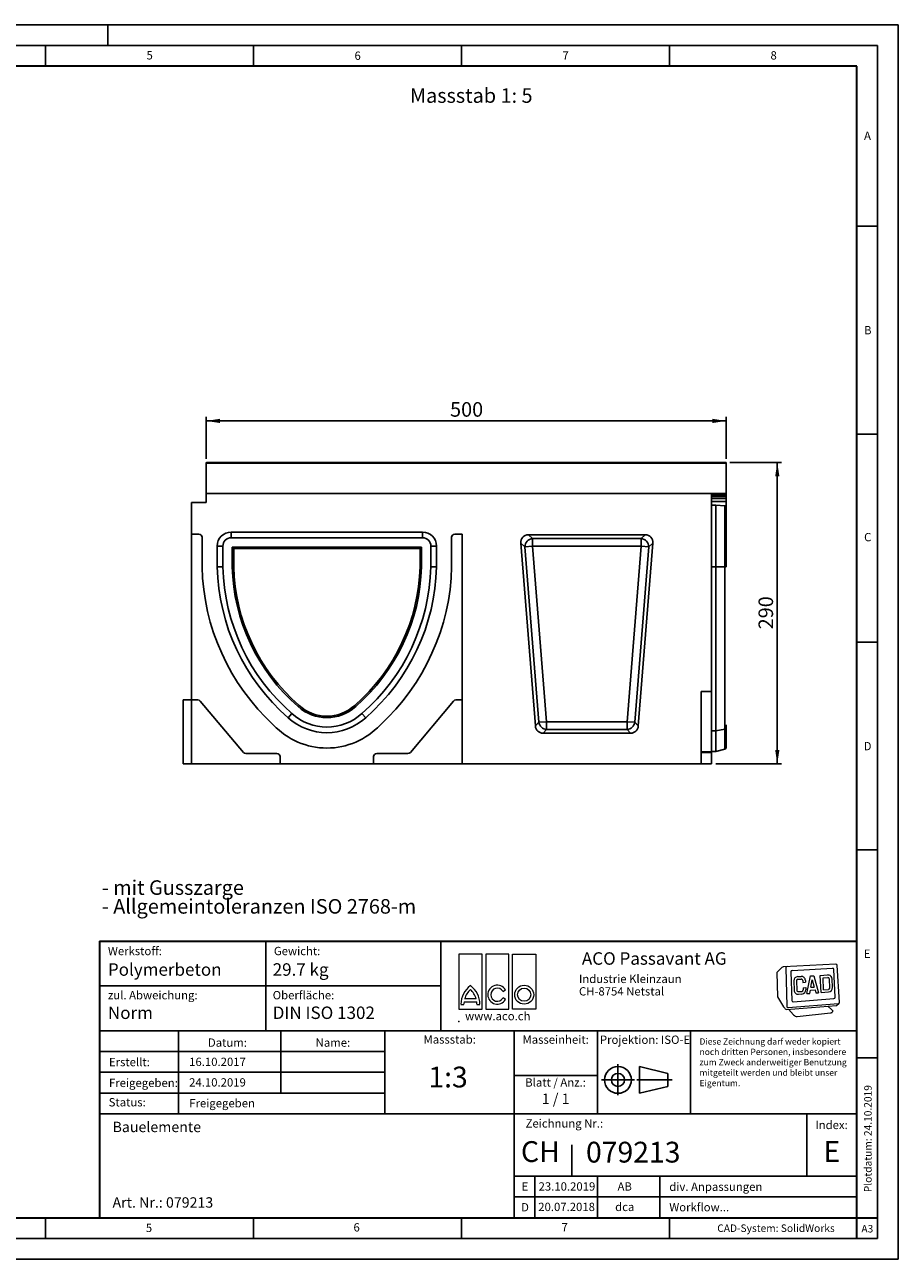
# Model space of a CAD drawing. Units: millimetres. Extents: x 0 to 420, y 0 to 297.
# Drawn here: x 210 to 420, y 0 to 297 of the extents above; entities that cross this region are included whole.
import ezdxf

# ---------------------------------------------------------------- set-up
doc = ezdxf.new("R2010")
doc.units = ezdxf.units.MM
doc.header["$PDSIZE"] = -1
doc.linetypes.add('CENTERX2', pattern=[20.32, 12.7, -2.54, 2.54, -2.54])
doc.layers.add('LINIEN-DICK', color=7, linetype='Continuous', lineweight=35)
doc.layers.add('LINIEN-NORMAL', color=7, linetype='Continuous', lineweight=25)
for name, color, linetype in [('LINIEN-DÜNN', 7, 'Continuous'), ('SLD-0', 179, 'Continuous'), ('TEXT', 7, 'Continuous'), ('TEXT-DEUTSCH', 7, 'Continuous'), ('VORLAGE_TEXT', 7, 'Continuous')]:
    doc.layers.add(name, color=color, linetype=linetype)
doc.styles.add('SLDTEXTSTYLE0', font='TXT', dxfattribs={"width": 0.605})
doc.styles.add('SLDTEXTSTYLE2', font='TXT', dxfattribs={"width": 0.75})
doc.styles.add('SLDTEXTSTYLE3', font='TXT', dxfattribs={"width": 0.563})
doc.dimstyles.new('SLDDIMSTYLE2', dxfattribs={"dimtxt": 3.5, "dimasz": 3.302, "dimexe": 0, "dimexo": 0.0625, "dimgap": 0.875, "dimtad": 1, "dimlfac": 4, "dimrnd": 1e-09, "dimzin": 12, "dimdsep": 46, "dimtxsty": 'SLDTEXTSTYLE2', "dimsah": 1, "dimcen": 0.09, "dimadec": 0, "dimazin": 3, "dimtfac": 1, "dimtofl": 0, "dimtmove": 0, "dimatfit": 3, "dimfxl": 1, "dimfrac": 2, "dimtolj": 1, "dimtzin": 12, "dimarcsym": 0})

# ---------------------------------------------------------------- blocks, each defined once
blk = doc.blocks.new('SW_NOTE_0')
at = {"color": 0, "linetype": 'Continuous', "lineweight": 0, "insert": (7.47, 2.58), "char_height": 2, "attachment_point": 2, "style": 'SLDTEXTSTYLE0'}
blk.add_mtext('www.aco.ch', dxfattribs=at)
blk = doc.blocks.new('SW_NOTE_0_1')
at = {"color": 0, "linetype": 'Continuous', "lineweight": 0, "insert": (18.09, 3.87), "char_height": 3, "attachment_point": 2, "style": 'SLDTEXTSTYLE0'}
blk.add_mtext('ACO Passavant AG', dxfattribs=at)
blk = doc.blocks.new('SW_NOTE_0_2')
at = {"color": 0, "linetype": 'Continuous', "lineweight": 0, "char_height": 2, "attachment_point": 1, "style": 'SLDTEXTSTYLE0'}
for s, insert in [('Industrie Kleinzaun', (0, 2.58)), ('CH-8754 Netstal', (0, -0.42))]:
    blk.add_mtext(s, dxfattribs=dict(at, insert=insert))
blk = doc.blocks.new('ACO-Logo')
at = {"color": 179, "linetype": 'Continuous', "lineweight": 18}
for p, q in [((0, 16.17), (0, 2.94)), ((5.59, 16.17), (0, 16.17)), ((5.59, 2.94), (5.59, 16.17)), ((6.46, 16.17), (6.46, 2.94)), ((12.05, 16.17), (6.46, 16.17)), ((12.05, 2.94), (12.05, 16.17)), ((12.93, 2.94), (12.93, 16.17)), ((12.93, 16.17), (18.52, 16.17)), ((18.52, 16.17), (18.52, 2.94)), ((77.51, 12.77), (76.49, 11.76)), ((90.64, 13.74), (78.15, 13.15)), ((78.63, 12.88), (78.84, 3.65)), ((79.85, 11.93), (80.09, 4.98)), ((80.13, 12.24), (89.85, 12.76)), ((90.46, 5.79), (90.16, 12.47)), ((91.53, 4.63), (90.96, 13.46)), ((76.49, 11.76), (76.65, 5.87)), ((80.53, 9.73), (80.61, 7.48)), ((81.17, 9.75), (81.24, 7.5)), ((81.47, 10.76), (82.27, 10.81)), ((81.51, 10.13), (82.31, 10.17)), ((82.69, 9.82), (82.71, 9.37)), ((82.71, 9.35), (83.34, 9.39)), ((83.33, 9.84), (83.34, 9.39)), ((83.7, 6.67), (84.51, 10.93)), ((84.51, 10.93), (85.35, 10.97)), ((84.64, 8.19), (84.97, 9.97)), ((84.97, 9.97), (85.45, 8.24)), ((85.35, 10.97), (86.49, 6.88)), ((86.88, 11.07), (88.67, 11.16)), ((87.08, 6.93), (86.88, 11.07)), ((87.55, 10.46), (88.71, 10.53)), ((87.68, 7.61), (87.55, 10.46)), ((89.19, 8.08), (89.09, 10.18)), ((89.82, 8.11), (89.73, 10.21)), ((10.61, 7.22), (11.22, 7.57)), ((81.63, 7.15), (82.43, 7.21)), ((81.68, 6.51), (82.48, 6.58)), ((82.75, 8.08), (83.39, 8.12)), ((82.75, 8.08), (82.77, 7.58)), ((83.39, 8.12), (83.4, 7.61)), ((83.7, 6.67), (84.36, 6.72)), ((84.36, 6.72), (84.51, 7.54)), ((84.51, 7.54), (85.63, 7.61)), ((84.64, 8.19), (85.45, 8.24)), ((85.63, 7.61), (85.85, 6.83)), ((85.85, 6.83), (86.49, 6.88)), ((87.08, 6.93), (88.91, 7.07)), ((87.68, 7.61), (88.85, 7.7)), ((0.51, 4.09), (1.21, 4.09)), ((1.26, 4.73), (4.33, 4.73)), ((4.18, 5.43), (1.41, 5.43)), ((4.37, 4.09), (5.08, 4.09)), ((11.23, 5.26), (10.63, 5.62)), ((76.65, 5.87), (78.03, 3.52)), ((78.03, 3.52), (78.36, 3.14)), ((78.36, 3.14), (78.47, 3.02)), ((78.8, 2.89), (90.8, 3.85)), ((79.16, 3.36), (91.26, 4.31)), ((80.41, 4.7), (90.18, 5.48)), ((88.68, 3.68), (89.67, 2.79)), ((90.8, 3.85), (91.4, 4.35)), ((0, 2.94), (5.59, 2.94)), ((6.46, 2.94), (12.05, 2.94)), ((18.52, 2.94), (12.93, 2.94)), ((79.26, 2.93), (80.49, 1.53)), ((81.34, 1.2), (89.33, 2.05)), ((89.67, 2.79), (89.75, 2.72)), ((89.75, 2.72), (89.8, 2.67)), ((89.8, 2.67), (89.84, 2.6)), ((89.84, 2.6), (89.87, 2.52)), ((89.87, 2.52), (89.87, 2.31))]:
    blk.add_line(p, q, dxfattribs=at)
for radius in [2.28, 1.58]:
    blk.add_circle((15.72, 6.41), radius, dxfattribs=at)
for centre, radius, start, end in [((78.19, 12.35), 0.8, 92.6996, 148.2554), ((78.93, 12.89), 0.3, 92.6996, 181.273), ((80.15, 11.94), 0.3, 93.0418, 181.9349), ((89.86, 12.46), 0.3, 2.5148, 93.0418), ((90.66, 13.44), 0.3, 3.7249, 92.6996), ((81.53, 9.76), 1, 93.1134, 181.9415), ((81.53, 9.76), 0.363, 93.1134, 181.9415), ((82.33, 9.81), 1, 1.9415, 93.1134), ((82.33, 9.81), 0.363, 1.9415, 93.1134), ((88.73, 10.16), 1, 2.6542, 93.1134), ((88.73, 10.16), 0.363, 2.6542, 93.1134), ((6.13, 4.07), 5.62, 126.4236, 179.7474), ((6.13, 4.07), 4.91, 132.7321, 163.9341), ((-0.54, 4.07), 5.62, 0.2526, 53.5764), ((-0.54, 4.07), 4.91, 16.0659, 47.2679), ((9.26, 6.41), 2.28, 30.7309, 330), ((9.26, 6.41), 1.58, 31.0558, 330), ((81.61, 7.51), 1, 181.9415, 274.3987), ((81.61, 7.51), 0.363, 181.9415, 274.3987), ((82.4, 7.57), 0.363, 274.3987, 1.9415), ((82.4, 7.57), 1, 274.3987, 1.9415), ((88.83, 8.07), 0.363, 274.3987, 2.6542), ((88.83, 8.07), 1, 274.3987, 2.6542), ((6.13, 4.07), 4.91, 172.3058, 179.7113), ((-0.54, 4.07), 4.91, 0.2887, 7.6942), ((78.77, 3.29), 0.4, 221.0091, 274.5606), ((79.14, 3.65), 0.3, 181.273, 274.4996), ((80.39, 4.99), 0.3, 181.9349, 274.6063), ((90.16, 5.78), 0.3, 274.6063, 2.5148), ((91.23, 4.61), 0.3, 274.4996, 3.7249), ((81.24, 2.19), 1, 221.4087, 276.0561), ((89.05, 4.1), 2.08, 277.7635, 279.1918), ((89.32, 2.43), 0.379, 279.1918, 281.4992), ((89.13, 3.35), 1.32, 281.4992, 285.2551), ((88.05, 7.32), 5.43, 285.2551, 287.1087), ((89.48, 2.66), 0.555, 287.1087, 303.6901), ((89.69, 2.35), 0.188, 303.6901, 332.3803), ((89.77, 2.31), 0.0984, 332.3803, 4.9765)]:
    blk.add_arc(centre, radius, start, end, dxfattribs=at)
at = {"color": 7, "linetype": 'Continuous', "lineweight": 0}
for name, p in [('SW_NOTE_0_1', (28.89, 12.75)), ('SW_NOTE_0_2', (28.89, 8.64)), ('SW_NOTE_0', (1.9, -0.32))]:
    blk.add_blockref(name, p, dxfattribs=at)
blk = doc.blocks.new('SW_NOTE_0_3')
at = {"layer": 'SLD-0', "color": 0, "char_height": 3.5, "attachment_point": 1, "style": 'SLDTEXTSTYLE2'}
for s, insert in [('- mit Gusszarge', (0, 4.51)), ('- Allgemeintoleranzen ISO 2768-m', (0, -0.01))]:
    blk.add_mtext(s, dxfattribs=dict(at, insert=insert))
blk = doc.blocks.new('SW_NOTE_0_4')
at = {"color": 0, "linetype": 'Continuous', "lineweight": 0, "char_height": 1.5, "attachment_point": 1, "style": 'SLDTEXTSTYLE0'}
for s, insert in [('Diese Zeichnung darf weder kopiert', (0, 1.93)), ('zum Zweck anderweitiger Benutzung', (0, -3.07)), ('noch dritten Personen, insbesondere', (0, -0.57)), ('mitgeteilt werden und bleibt unser', (0, -5.57)), ('Eigentum.', (0, -8.07))]:
    blk.add_mtext(s, dxfattribs=dict(at, insert=insert))
blk = doc.blocks.new('_D_8')
at = {"layer": 'SLD-0'}
for p, q in [((379.51, 191.68), (391.91, 191.68)), ((390.91, 119.18), (390.91, 191.68)), ((376.13, 119.18), (391.91, 119.18))]:
    blk.add_line(p, q, dxfattribs=at)
for points in [[(390.91, 191.68), (390.41, 188.38), (391.42, 188.38)], [(390.91, 119.18), (391.42, 122.49), (390.41, 122.49)]]:
    blk.add_solid(points, dxfattribs=at)
at = {"layer": 'SLD-0', "insert": (386.4, 151.55), "char_height": 3.5, "attachment_point": 1, "rotation": 90, "style": 'SLDTEXTSTYLE2'}
blk.add_mtext('290', dxfattribs=at)
blk = doc.blocks.new('_D_9')
at = {"layer": 'SLD-0'}
for p, q in [((253.63, 192.56), (253.63, 202.68)), ((378.63, 192.56), (378.63, 202.68)), ((253.63, 201.68), (378.63, 201.68))]:
    blk.add_line(p, q, dxfattribs=at)
for points in [[(253.63, 201.68), (256.93, 201.18), (256.93, 202.19)], [(378.63, 201.68), (375.33, 202.19), (375.33, 201.18)]]:
    blk.add_solid(points, dxfattribs=at)
at = {"layer": 'SLD-0', "insert": (312.25, 206.2), "char_height": 3.5, "attachment_point": 1, "style": 'SLDTEXTSTYLE2'}
blk.add_mtext('500', dxfattribs=at)

msp = doc.modelspace()

# ---------------------------------------------------------------- linework, layer by layer
at = {"color": 7, "linetype": 'Continuous', "lineweight": 25}
for p, q in [((378.6308, 191.5586), (253.6308, 191.5586)), ((253.6308, 191.5586), (253.6308, 184.184)), ((253.7558, 191.6836), (378.5058, 191.6836)), ((378.6308, 191.5586), (378.6308, 184.184)), ((378.6308, 184.184), (253.6308, 184.184)), ((253.6308, 184.184), (253.6308, 182.0565)), ((253.6308, 184.184), (375.1308, 184.184)), ((375.1308, 184.184), (375.1308, 136.584)), ((378.6308, 184.184), (378.6308, 183.9415)), ((250.1308, 182.0565), (253.6308, 182.0565)), ((250.1308, 174.434), (250.1308, 182.0565)), ((378.6308, 183.655), (375.1308, 183.655)), ((375.1308, 182.2876), (378.6308, 182.2876)), ((376.1308, 181.4326), (375.1308, 181.4326)), ((376.1308, 166.559), (376.1308, 181.4326)), ((376.1308, 181.4326), (378.2725, 181.2896)), ((378.2637, 183.6924), (378.6308, 183.6924)), ((378.2697, 183.9415), (378.6308, 183.9415)), ((378.2725, 166.5591), (378.2725, 181.2896)), ((378.6308, 183.9415), (378.6308, 183.6924)), ((378.6308, 183.6924), (378.6308, 183.655)), ((378.6308, 183.655), (378.6308, 183.4634)), ((378.6308, 183.4634), (378.6308, 183.0341)), ((378.6308, 183.0341), (378.6308, 182.2876)), ((378.6308, 181.1967), (378.6308, 182.2876)), ((378.6308, 166.559), (378.6308, 181.1967)), ((250.1308, 174.434), (251.8808, 174.434)), ((250.1308, 134.559), (250.1308, 174.434)), ((252.6308, 173.684), (252.6308, 166.559)), ((259.6308, 174.9339), (305.6308, 174.9339)), ((259.6308, 174.9339), (259.6308, 173.569)), ((259.6308, 173.569), (305.6308, 173.569)), ((305.6308, 173.569), (305.6308, 174.9339)), ((312.6308, 166.559), (312.6308, 173.684)), ((313.3808, 174.434), (315.1308, 174.434)), ((315.1308, 174.434), (315.1308, 134.559)), ((329.252, 172.2701), (332.7574, 128.2991)), ((330.2113, 171.3842), (329.252, 172.2701)), ((359.1361, 174.2989), (331.1254, 174.2989)), ((331.1254, 174.2989), (332.0848, 173.413)), ((332.0848, 173.413), (358.1768, 173.413)), ((332.0848, 171.5336), (332.0848, 173.413)), ((357.5041, 128.2991), (361.0096, 172.2701)), ((358.1768, 173.413), (359.1361, 174.2989)), ((358.1768, 173.413), (358.1768, 171.5336)), ((361.0096, 172.2701), (360.0502, 171.3842)), ((256.2659, 166.5425), (256.2659, 171.569)), ((257.6308, 171.569), (256.2659, 171.569)), ((257.6308, 166.559), (257.6308, 171.569)), ((260.2334, 170.9663), (259.8808, 171.319)), ((259.8808, 166.5867), (259.8808, 171.319)), ((259.8808, 171.319), (305.3808, 171.319)), ((260.2334, 166.5911), (260.2334, 170.9663)), ((260.2334, 170.9663), (305.0281, 170.9663)), ((305.0281, 170.9663), (305.3808, 171.319)), ((305.0281, 170.9663), (305.0281, 166.5911)), ((305.3808, 171.319), (305.3808, 166.5867)), ((308.9956, 171.569), (307.6308, 171.569)), ((307.6308, 171.569), (307.6308, 166.559)), ((308.9956, 171.569), (308.9956, 166.5425)), ((332.0848, 171.5336), (330.2113, 171.3842)), ((333.5755, 129.185), (330.2113, 171.3842)), ((332.0848, 171.5336), (335.449, 129.3344)), ((358.1768, 171.5336), (332.0848, 171.5336)), ((354.8125, 129.3344), (358.1768, 171.5336)), ((360.0502, 171.3842), (356.686, 129.185)), ((360.0502, 171.3842), (358.1768, 171.5336)), ((257.6308, 166.559), (256.2659, 166.5425)), ((260.2334, 166.5911), (259.8808, 166.5867)), ((305.0281, 166.5911), (305.3808, 166.5867)), ((307.6308, 166.559), (308.9956, 166.5425)), ((376.1308, 127.1133), (376.1308, 166.559)), ((376.1308, 166.559), (378.2725, 166.559)), ((378.2725, 127.5315), (378.2725, 166.559)), ((248.1308, 119.184), (248.1308, 134.559)), ((248.1308, 134.559), (250.1308, 134.559)), ((250.1308, 119.184), (250.1308, 134.559)), ((250.1308, 134.559), (251.6276, 134.559)), ((252.2022, 134.2911), (262.556, 121.9519)), ((302.7056, 121.9519), (313.0594, 134.2911)), ((313.6339, 134.559), (315.1308, 134.559)), ((315.1308, 134.559), (315.1308, 119.184)), ((372.6308, 136.584), (375.1308, 136.584)), ((372.6308, 136.584), (372.6308, 119.184)), ((375.1308, 122.0801), (375.1308, 136.584)), ((274.2045, 131.316), (273.2966, 130.2967)), ((275.9372, 133.2584), (275.7023, 132.9953)), ((289.3243, 133.2584), (289.5593, 132.9953)), ((291.057, 131.316), (291.9649, 130.2967)), ((332.7574, 128.2991), (333.5755, 129.185)), ((335.449, 129.3344), (333.5755, 129.185)), ((335.449, 129.3344), (335.449, 127.455)), ((335.449, 129.3344), (354.8125, 129.3344)), ((354.8125, 127.455), (354.8125, 129.3344)), ((356.686, 129.185), (354.8125, 129.3344)), ((356.686, 129.185), (357.5041, 128.2991)), ((378.6308, 127.803), (378.6308, 128.5705)), ((378.6308, 123.1305), (378.6308, 127.803)), ((335.449, 127.455), (334.6309, 126.5691)), ((334.6309, 126.5691), (355.6306, 126.5691)), ((354.8125, 127.455), (335.449, 127.455)), ((355.6306, 126.5691), (354.8125, 127.455)), ((376.1308, 127.1133), (378.2725, 127.5315)), ((376.1308, 122.184), (376.1308, 127.1133)), ((372.6308, 122.0801), (375.1308, 122.0801)), ((375.1308, 121.9015), (372.6308, 121.9015)), ((375.1308, 122.184), (376.1308, 122.184)), ((375.1308, 122.0801), (375.1308, 121.9015)), ((375.1308, 119.184), (375.1308, 121.9015)), ((376.1308, 122.184), (378.2725, 122.7579)), ((248.1308, 119.184), (250.1308, 119.184)), ((271.3808, 119.184), (250.1308, 119.184)), ((263.1305, 121.684), (270.6308, 121.684)), ((271.3808, 120.934), (271.3808, 119.184)), ((293.8808, 119.184), (271.3808, 119.184)), ((293.8808, 119.184), (293.8808, 120.934)), ((315.1308, 119.184), (293.8808, 119.184)), ((294.6308, 121.684), (302.131, 121.684)), ((315.1308, 119.184), (372.6308, 119.184)), ((372.6308, 119.184), (375.1308, 119.184))]:
    msp.add_line(p, q, dxfattribs=at)
at = {"color": 8, "linetype": 'Continuous', "lineweight": 25}
for p, q in [((378.2697, 183.9415), (375.1308, 183.9415)), ((378.2637, 183.6924), (375.1308, 183.6924)), ((375.1308, 183.4634), (378.6308, 183.4634)), ((378.6308, 183.0341), (375.1308, 183.0341)), ((376.1308, 166.559), (375.1308, 166.559)), ((376.1308, 127.1133), (375.1308, 127.1133)), ((378.2725, 122.7579), (378.2725, 127.5315))]:
    msp.add_line(p, q, dxfattribs=at)
at = {"color": 7, "linetype": 'Continuous', "lineweight": 25}
for centre, radius, start, end in [((253.7558, 191.5586), 0.125, 90, 180), ((378.5058, 191.5586), 0.125, 0, 90), ((251.8808, 173.684), 0.75, 0, 90), ((259.6308, 171.569), 3.3649, 90, 180), ((259.6308, 171.569), 2, 90, 180), ((305.6308, 171.569), 3.3649, 0, 90), ((305.6308, 171.569), 2, 0, 90), ((313.3808, 173.684), 0.75, 90, 180), ((332.397, 171.2452), 2.1901, 98.196282, 176.361824), ((357.8645, 171.2452), 2.1901, 3.638176, 81.803718), ((305.8889, 167.7348), 53.2712, 181.264767, 227.421604), ((305.8889, 167.7348), 49.6374, 181.376435, 228.958334), ((305.8889, 167.7348), 48.2725, 181.39576, 228.976692), ((305.8889, 167.7348), 46.0225, 181.429473, 229.011216), ((305.8889, 167.7348), 45.6698, 181.434982, 229.0172), ((259.3726, 167.7348), 45.6698, 310.9828, 358.565018), ((259.3726, 167.7348), 46.0225, 310.988784, 358.570527), ((259.3726, 167.7348), 48.2725, 311.023308, 358.60424), ((259.3726, 167.7348), 49.6374, 311.041666, 358.623565), ((259.3726, 167.7348), 53.2712, 312.578396, 358.735233), ((251.6276, 133.809), 0.75, 40, 90), ((313.6339, 133.809), 0.75, 90, 140), ((282.6308, 140.549), 12.5, 227.615701, 312.384299), ((282.6308, 140.549), 10.25, 227.471942, 312.528058), ((282.6308, 140.549), 9.8973, 227.444704, 312.555296), ((282.6308, 140.549), 17.5622, 223.282264, 316.717736), ((282.6308, 140.549), 13.8649, 227.683962, 312.316038), ((335.7073, 129.6141), 2.1745, 191.379749, 263.178358), ((354.5543, 129.6141), 2.1745, 276.821642, 348.620251), ((378.2187, 127.9746), 0.4464, 276.924751, 337.386338), ((263.1305, 122.434), 0.75, 220, 270), ((302.131, 122.434), 0.75, 270, 320), ((378.1431, 123.2408), 0.5, 285, 347.246531), ((270.6308, 120.934), 0.75, 0, 90), ((294.6308, 120.934), 0.75, 90, 180)]:
    msp.add_arc(centre, radius, start, end, dxfattribs=at)
for centre, major_axis, ratio, start_param, end_param in [((378.1431, 181.1691), (0.5, 0), 0.249328, 0.22259001, 1.30899694), ((331.395, 172.1705), (1.6674, -1.5398), 0.88119515, 2.37960501, 3.9035803), ((358.8665, 172.1705), (-1.6674, -1.5398), 0.88119515, 2.37960501, 3.9035803), ((334.8608, 128.6975), (1.5142, 1.6398), 0.89606193, 2.45032536, 3.83285995), ((355.4007, 128.6975), (-1.5142, 1.6398), 0.89606193, 2.45032536, 3.83285995)]:
    msp.add_ellipse(centre, major_axis=major_axis, ratio=ratio, start_param=start_param, end_param=end_param, dxfattribs=at)
msp.add_open_spline([(378.2697, 183.9415), (378.27, 183.9412), (378.2727, 183.938), (378.2785, 183.9202), (378.2812, 183.8699), (378.2769, 183.8004), (378.2699, 183.7441), (378.2662, 183.714), (378.2659, 183.711), (378.2659, 183.7109), (378.2658, 183.7105), (378.2656, 183.709), (378.2653, 183.7062), (378.2646, 183.7004), (378.2641, 183.6957), (378.2637, 183.6924)], degree=3, knots=[0, 0, 0, 0, 0.02650866, 0.25436922, 0.48177693, 0.70340501, 0.92474664, 0.94957402, 0.94960971, 0.9497525, 0.95032364, 0.95260821, 0.96174668, 0.97350059, 1, 1, 1, 1], dxfattribs=at)
for points in [[(378.2697, 183.9415), (378.2692, 183.9355), (378.2682, 183.9234), (378.2667, 183.8648), (378.2652, 183.7853), (378.2642, 183.7234), (378.2637, 183.6924)], [(378.6308, 166.5591), (378.6173, 166.5591), (378.5904, 166.5591), (378.5074, 166.5591), (378.401, 166.5591), (378.3153, 166.5591), (378.2725, 166.5591)], [(378.2725, 166.559), (378.3153, 166.559), (378.401, 166.559), (378.5074, 166.559), (378.5904, 166.559), (378.6173, 166.559), (378.6308, 166.559)]]:
    msp.add_open_spline(points, degree=3, dxfattribs=at)
at = {"color": 7, "linetype": 'Continuous', "lineweight": 0}
msp.add_point((314.3511, 57.2427), dxfattribs=at)
at = {"layer": 'LINIEN-DICK'}
for p, q in [((410, 287), (20, 287)), ((410, 5), (410, 287)), ((228, 76.5), (228, 10)), ((228, 76.5), (410, 76.5)), ((20, 10), (415, 10))]:
    msp.add_line(p, q, dxfattribs=at)
at = {"layer": 'LINIEN-DÜNN'}
for p, q in [((0, 297), (420, 297)), ((230, 292), (230, 297)), ((420, 0), (420, 297)), ((15, 292), (415, 292)), ((215, 292), (215, 287)), ((265, 292), (265, 287)), ((315, 292), (315, 287)), ((365, 292), (365, 287)), ((415, 292), (415, 5)), ((410, 248.5), (415, 248.5)), ((410, 198.5), (415, 198.5)), ((410, 148.5), (415, 148.5)), ((410, 98.5), (415, 98.5)), ((268, 76.5), (268, 55)), ((228, 65.75), (310, 65.75)), ((228, 55), (410, 55)), ((410, 55), (228, 55)), ((247, 55), (247, 35)), ((271.6, 55), (271.6, 40)), ((347.6611, 35), (347.6611, 55)), ((370.0572, 55.012), (370.0572, 35)), ((228, 50), (296.6, 50)), ((410, 48.5), (415, 48.5)), ((296.6, 45), (228, 45)), ((357.7662, 46.372), (357.7662, 39.9353)), ((364.6059, 44.7376), (357.7662, 46.372)), ((364.6059, 44.7376), (364.6059, 41.5697)), ((347.6611, 44.2134), (327.6611, 44.2134)), ((228, 40), (296.6, 40)), ((357.7662, 39.9353), (364.6059, 41.5697)), ((398, 35), (398, 20)), ((341.4855, 20), (341.4855, 27.5647)), ((327.6611, 20), (410, 20)), ((332.6611, 20), (332.6611, 10)), ((347.6611, 20), (347.6611, 10)), ((362.6611, 20), (362.6611, 10)), ((410, 15), (327.6611, 15)), ((215, 10), (215, 5)), ((265, 10), (265, 5)), ((315, 10), (315, 5)), ((365, 10), (365, 5)), ((15, 5), (415, 5)), ((0, 0), (420, 0))]:
    msp.add_line(p, q, dxfattribs=at)
at = {"layer": 'LINIEN-DÜNN', "linetype": 'CENTERX2'}
for p, q in [((352.6175, 46.908), (352.6175, 39.4622)), ((348.624, 43.1537), (356.6109, 43.1537)), ((357.1289, 43.1537), (365.6255, 43.1537))]:
    msp.add_line(p, q, dxfattribs=at)
at = {"layer": 'LINIEN-DÜNN'}
for radius in [3.2183, 1.584]:
    msp.add_circle((352.6175, 43.1537), radius, dxfattribs=at)
at = {"layer": 'LINIEN-NORMAL'}
for p, q in [((310, 76.5), (310, 55)), ((410, 55), (228, 55)), ((296.6, 55), (296.6, 35)), ((327.6611, 10), (327.6611, 55)), ((228, 35), (410, 35))]:
    msp.add_line(p, q, dxfattribs=at)

# ---------------------------------------------------------------- block references
at = {"color": 7, "linetype": 'Continuous'}
msp.add_blockref('ACO-Logo', (314.3511, 57.2427), dxfattribs=at)
at = {"color": 7, "linetype": 'Continuous', "lineweight": 0}
msp.add_blockref('SW_NOTE_0_4', (372.2204, 51.2203), dxfattribs=at)
at = {"layer": 'SLD-0'}
msp.add_blockref('SW_NOTE_0_3', (228.5578, 86.6662), dxfattribs=at)

# ---------------------------------------------------------------- texts
at = {"layer": 'SLD-0', "insert": (302.6045, 281.7058), "char_height": 3.5, "attachment_point": 1, "style": 'SLDTEXTSTYLE2'}
msp.add_mtext('Massstab 1: 5', dxfattribs=at)
at = {"layer": 'TEXT', "style": 'SLDTEXTSTYLE0'}
for s, insert, char_height, attachment_point in [('Polymerbeton', (230, 71.2122), 3, 1), ('29.7 kg', (269.6126, 71.2122), 3, 1), ('Norm', (230, 60.8119), 3, 1), ('DIN ISO 1302', (269.6126, 60.8119), 3, 1), ('16.10.2017', (249.5285, 48.4989), 2, 1), ('24.10.2019', (249.5285, 43.5603), 2, 1), ('Freigegeben', (249.5568, 38.5582), 2, 1), ('Bauelemente', (231.116, 33.0905), 2.5, 1), ('079213', (344.9268, 28.2773), 5, 1), ('E', (403.9986, 28.4395), 5, 2), ('E', (330.2505, 18.5245), 2, 2), ('23.10.2019', (340.3438, 18.5246), 2, 2), ('AB', (354.2335, 18.5246), 2, 2), ('div. Anpassungen', (364.9469, 18.4594), 2, 1), ('Art. Nr.: 079213', (231.1132, 14.9211), 2.5, 1), ('D', (330.2689, 13.5245), 2, 2), ('20.07.2018', (340.2661, 13.6069), 2, 2), ('dca', (354.2454, 13.6069), 2, 2), ('Workflow...', (364.9469, 13.5417), 2, 1)]:
    msp.add_mtext(s, dxfattribs=dict(at, insert=insert, char_height=char_height, attachment_point=attachment_point))
at = {"layer": 'TEXT-DEUTSCH', "insert": (411.7953, 41.9108), "char_height": 1.8, "attachment_point": 3, "rotation": 90, "style": 'SLDTEXTSTYLE0'}
msp.add_mtext('Plotdatum: 24.10.2019', dxfattribs=at)
at = {"layer": 'VORLAGE_TEXT'}
for s, insert, char_height, attachment_point, style in [('5', (240.0418, 290.6369), 2, 2, 'SLDTEXTSTYLE0'), ('6', (290.0344, 290.5429), 2, 2, 'SLDTEXTSTYLE0'), ('7', (340.0216, 290.5954), 2, 2, 'SLDTEXTSTYLE0'), ('8', (390.0377, 290.6215), 2, 2, 'SLDTEXTSTYLE0'), ('A', (412.5951, 271.2798), 2, 2, 'SLDTEXTSTYLE0'), ('B', (412.6717, 224.5121), 2, 2, 'SLDTEXTSTYLE0'), ('C', (412.6491, 174.728), 2, 2, 'SLDTEXTSTYLE0'), ('D', (412.6234, 124.4518), 2, 2, 'SLDTEXTSTYLE0'), ('Werkstoff:', (230, 75.1611), 2, 1, 'SLDTEXTSTYLE0'), ('Gewicht:', (269.898, 75.1611), 2, 1, 'SLDTEXTSTYLE0'), ('E', (412.5161, 74.5096), 2, 2, 'SLDTEXTSTYLE0'), ('zul. Abweichung:', (230, 64.5423), 2, 1, 'SLDTEXTSTYLE0'), ('Oberfläche:', (269.6126, 64.5423), 2, 1, 'SLDTEXTSTYLE0'), ('Massstab:', (312.1625, 53.8816), 2, 2, 'SLDTEXTSTYLE0'), ('Masseinheit:', (337.6324, 53.8554), 2, 2, 'SLDTEXTSTYLE0'), ('Projektion: ISO-E', (348.2746, 53.8191), 2, 1, 'SLDTEXTSTYLE0'), ('Datum:', (254.0355, 53.1295), 2, 1, 'SLDTEXTSTYLE0'), ('Name:', (279.9349, 53.1361), 2, 1, 'SLDTEXTSTYLE0'), ('Erstellt:', (230.2614, 48.4499), 2, 1, 'SLDTEXTSTYLE0'), ('1:3', (311.7649, 46.349), 5, 2, 'SLDTEXTSTYLE0'), ('Freigegeben:', (230.2614, 43.4434), 2, 1, 'SLDTEXTSTYLE0'), ('Blatt / Anz.:', (337.6114, 43.5452), 2, 2, 'SLDTEXTSTYLE0'), ('Status:', (230.1851, 38.7794), 2, 1, 'SLDTEXTSTYLE0'), ('1 / 1', (337.6348, 39.8697), 2.5, 2, 'SLDTEXTSTYLE3'), ('Zeichnung Nr.:', (330.407, 33.6926), 2, 1, 'SLDTEXTSTYLE0'), ('Index:', (403.9553, 33.3249), 2, 2, 'SLDTEXTSTYLE0'), ('CH', (329.2896, 28.4139), 5, 1, 'SLDTEXTSTYLE0'), ('5', (239.875, 8.5638), 2, 2, 'SLDTEXTSTYLE0'), ('6', (289.7886, 8.6885), 2, 2, 'SLDTEXTSTYLE0'), ('7', (339.8003, 8.7205), 2, 2, 'SLDTEXTSTYLE0'), ('CAD-System: SolidWorks', (390.5946, 8.3847), 1.8, 2, 'SLDTEXTSTYLE0'), ('A3', (412.5579, 8.255), 1.8, 2, 'SLDTEXTSTYLE0')]:
    msp.add_mtext(s, dxfattribs=dict(at, insert=insert, char_height=char_height, attachment_point=attachment_point, style=style))

# ---------------------------------------------------------------- dimensions: what is measured, and where the dimension line sits
at = {"layer": 'SLD-0'}
dim = msp.add_linear_dim(base=(378.6308, 201.6836), p1=(253.6308, 191.5586), p2=(378.6308, 191.5586), dimstyle='SLDDIMSTYLE2', dxfattribs=at)
dim.commit()
dim.dimension.update_dxf_attribs({"geometry": '_D_9', "text_midpoint": (316.1308, 201.6836), "dimtype": 160})
dim = msp.add_linear_dim(base=(390.9136, 191.6836), p1=(375.1308, 119.184), p2=(378.5058, 191.6836), angle=90, dimstyle='SLDDIMSTYLE2', dxfattribs=at)
dim.commit()
dim.dimension.update_dxf_attribs({"geometry": '_D_8', "text_midpoint": (390.9136, 155.4338), "dimtype": 160})

doc.saveas('drawing.dxf')
